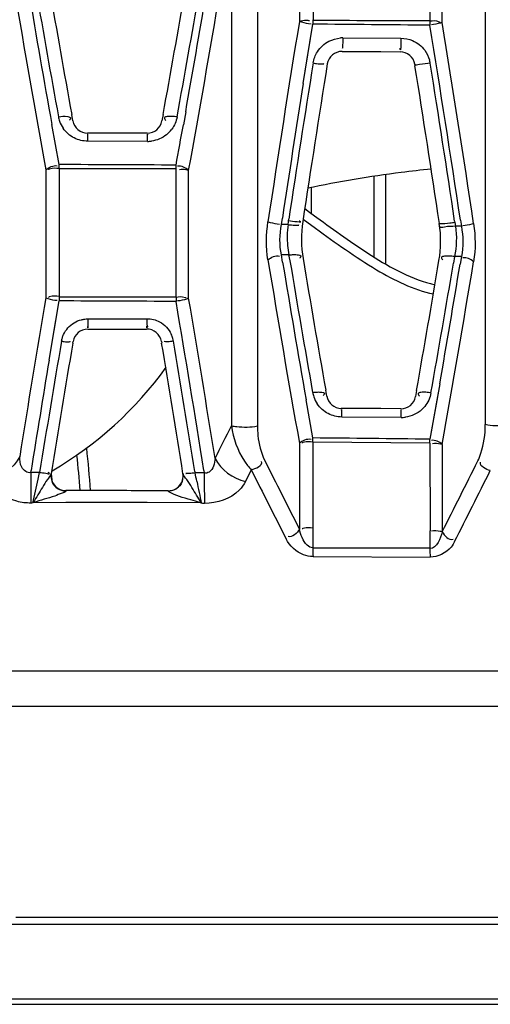
# Model space of a CAD drawing. Units: millimetres. Extents: x 811 to 4670, y -805 to 3125.
# Drawn here: x 2138 to 2153, y -334 to -301 of the extents above; entities that cross this region are included whole.
import ezdxf

# ---------------------------------------------------------------- set-up
doc = ezdxf.new("R2010")
doc.units = ezdxf.units.MM
doc.header["$LTSCALE"] = 294.03
doc.layers.get('0').update_dxf_attribs({"linetype": 'CONTINUOUS'})
doc.layers.add('02___PRT_ALL_AXES', color=7, linetype='CONTINUOUS')

msp = doc.modelspace()

# ---------------------------------------------------------------- linework, layer by layer
at = {"color": 7, "linetype": 'Continuous'}
for p, q in [((2149.511, -308.904), (2149.511, -306.203)), ((2149.911, -309.143), (2149.911, -306.144)), ((2147.411, -307.444), (2147.411, -306.579)), ((2147.188, -307.282), (2147.35, -307.399)), ((2147.35, -307.399), (2147.396, -307.433)), ((2147.351, -307.401), (2147.397, -307.434)), ((2147.396, -307.433), (2147.594, -307.577)), ((2147.133, -307.642), (2147.552, -307.944)), ((2039.038, -331.293), (2257.411, -331.293)), ((1990.22, -333.793), (2274.602, -333.793)), ((1991.407, -333.979), (2273.415, -333.979))]:
    msp.add_line(p, q, dxfattribs=at)
msp.add_arc((2108.744, -319.001), 31.002, 4.1767, 6.3879, dxfattribs=at)
for points, knots in [([(2151.423, -305.959), (2151.089, -305.993), (2149.702, -306.149), (2148.325, -306.383), (2147.288, -306.601)], [0, 0, 0, 0, 0.240854, 1, 1, 1, 1]), ([(2147.594, -307.577), (2148.194, -308.014), (2149.418, -308.908), (2150.788, -309.665), (2151.55, -309.836)], [0, 0, 0, 0, 0.487258, 1, 1, 1, 1]), ([(2147.552, -307.944), (2148.22, -308.426), (2149.438, -309.312), (2150.822, -310.006), (2151.498, -310.147)], [0, 0, 0, 0, 0.544073, 1, 1, 1, 1])]:
    msp.add_open_spline(points, degree=3, knots=knots, dxfattribs=at)
msp.add_open_spline([(2139.873, -315.322), (2139.926, -315.794), (2139.966, -316.267), (2139.997, -316.741)], degree=3, dxfattribs=at)
at = {"layer": '02___PRT_ALL_AXES', "color": 7, "linetype": 'Continuous'}
for p, q in [((2144.733, -278.081), (2144.734, -314.57)), ((2145.601, -278.135), (2145.602, -314.571)), ((2153.237, -278.149), (2153.238, -314.528)), ((2147.009, -296.937), (2147.009, -301.001)), ((2147.457, -296.884), (2147.467, -300.953)), ((2151.39, -300.988), (2151.377, -296.929)), ((2151.795, -301.039), (2151.795, -296.983)), ((2147.14, -303.087), (2147.461, -301.096)), ((2147.263, -302.321), (2147.461, -301.096)), ((2147.462, -300.953), (2147.461, -301.096)), ((2151.384, -300.988), (2151.383, -301.131)), ((2148.464, -301.555), (2150.411, -301.566)), ((2148.44, -302.01), (2149.088, -302.014)), ((2149.088, -302.014), (2149.736, -302.017)), ((2149.736, -302.017), (2150.384, -302.021)), ((2147.14, -303.087), (2147.263, -302.321)), ((2150.875, -302.442), (2150.883, -302.489)), ((2139.419, -304.338), (2139.38, -304.122)), ((2142.445, -304.122), (2142.405, -304.342)), ((2143.2, -304.034), (2143.121, -304.471)), ((2143.2, -304.034), (2143.122, -304.472)), ((2138.956, -305.806), (2138.714, -304.464)), ((2138.956, -305.806), (2138.715, -304.464)), ((2140.577, -304.749), (2139.91, -304.748)), ((2141.244, -304.751), (2140.577, -304.749)), ((2141.912, -304.752), (2141.244, -304.751)), ((2141.923, -305.027), (2139.919, -305.022)), ((2138.956, -305.942), (2138.956, -305.806)), ((2142.878, -305.96), (2142.877, -305.824)), ((2138.514, -305.987), (2138.514, -310.272)), ((2138.955, -305.942), (2138.958, -310.231)), ((2142.881, -310.25), (2142.875, -305.96)), ((2143.299, -310.292), (2143.299, -306.006)), ((2146.408, -307.816), (2146.439, -307.609)), ((2146.631, -307.818), (2146.408, -307.816)), ((2146.631, -307.818), (2146.643, -307.729)), ((2146.643, -307.729), (2146.649, -307.685)), ((2146.649, -307.685), (2146.655, -307.643)), ((2152.212, -307.702), (2152.219, -307.75)), ((2152.219, -307.75), (2152.236, -307.873)), ((2152.436, -307.875), (2152.236, -307.873)), ((2152.405, -307.672), (2152.436, -307.875)), ((2146.448, -309.077), (2146.408, -308.836)), ((2146.661, -308.838), (2146.408, -308.836)), ((2146.695, -309.037), (2146.661, -308.838)), ((2152.209, -308.893), (2152.172, -309.11)), ((2152.437, -308.895), (2152.209, -308.893)), ((2152.437, -308.895), (2152.395, -309.147)), ((2152.437, -308.895), (2152.395, -309.147)), ((2138.622, -312.366), (2138.956, -310.38)), ((2138.745, -311.628), (2138.956, -310.38)), ((2138.957, -310.231), (2138.956, -310.38)), ((2138.957, -310.239), (2142.878, -310.24)), ((2142.878, -310.25), (2142.877, -310.4)), ((2139.926, -310.982), (2141.243, -310.979)), ((2141.243, -310.979), (2141.902, -310.979)), ((2139.919, -311.327), (2140.576, -311.326)), ((2140.576, -311.326), (2141.234, -311.325)), ((2141.234, -311.325), (2141.892, -311.324)), ((2138.622, -312.366), (2138.745, -311.628)), ((2139.418, -311.794), (2139.427, -311.743)), ((2142.386, -311.741), (2142.395, -311.796)), ((2151.713, -313.158), (2151.384, -315.02)), ((2151.713, -313.158), (2151.615, -313.715)), ((2147.926, -313.572), (2147.891, -313.373)), ((2150.937, -313.381), (2150.9, -313.588)), ((2147.462, -314.976), (2147.234, -313.694)), ((2147.462, -314.976), (2147.236, -313.694)), ((2151.615, -313.715), (2151.384, -315.02)), ((2149.077, -313.99), (2148.414, -313.985)), ((2149.741, -313.995), (2149.077, -313.99)), ((2150.404, -314.001), (2149.741, -313.995)), ((2150.424, -314.291), (2148.432, -314.275)), ((2147.459, -315.114), (2147.464, -318)), ((2147.462, -315.114), (2147.462, -314.976)), ((2151.384, -315.157), (2147.462, -315.114)), ((2151.384, -315.157), (2151.384, -315.02)), ((2147.009, -315.15), (2147.009, -318.033)), ((2151.381, -315.157), (2151.387, -318.09)), ((2151.795, -315.195), (2151.795, -318.124)), ((2138.011, -316.137), (2138.021, -316.074)), ((2143.506, -316.107), (2143.512, -316.149)), ((2143.81, -316.072), (2143.823, -316.15)), ((2145.398, -316.045), (2145.199, -316.442)), ((2138.304, -316.137), (2138.011, -316.137)), ((2138.255, -316.366), (2138.304, -316.137)), ((2138.69, -316.162), (2138.687, -316.18)), ((2138.687, -316.181), (2138.727, -316.468)), ((2143.11, -316.184), (2143.078, -316.451)), ((2143.11, -316.184), (2143.108, -316.173)), ((2143.823, -316.15), (2143.512, -316.149)), ((2139.181, -316.748), (2139.179, -316.756)), ((2139.183, -316.742), (2139.181, -316.748)), ((2142.613, -316.759), (2142.613, -316.75)), ((2139.187, -317.145), (2138.084, -317.155)), ((2141.91, -317.142), (2139.187, -317.145)), ((2143.696, -317.157), (2141.91, -317.142)), ((2147.461, -318), (2147.462, -318.666)), ((2147.462, -318), (2147.462, -318.666)), ((2151.383, -318.09), (2151.384, -318.685)), ((2151.384, -318.09), (2151.384, -318.685)), ((2147.466, -318.959), (2151.39, -318.977)), ((2144.411, -331.068), (2137.51, -331.068)), ((2225.776, -331.053), (2144.411, -331.068))]:
    msp.add_line(p, q, dxfattribs=at)
for points in [[(2138.084, -317.155), (2138.049, -317.164), (2138.015, -317.164)], [(2143.831, -317.176), (2143.778, -317.176), (2143.696, -317.157)]]:
    msp.add_lwpolyline(points, dxfattribs=at)
for centre, radius, start, end in [((2537.273, -231.775), 404.417, 189.70114, 190.30513), ((2575.789, -226.566), 444.429, 189.50484, 190.29422), ((2573.005, -226.755), 441.189, 189.56172, 190.14474), ((2537.902, -231.348), 405.563, 189.74586, 190.3486), ((1729.472, -228.863), 419.774, 349.67184, 350.2494), ((1730.352, -228.688), 419.413, 349.62684, 350.20535), ((1721.852, -228.978), 427.98, 349.89965, 350.43755), ((1719.745, -228.896), 430.516, 349.68213, 350.49545), ((2670.699, -386.381), 530.604, 170.74026, 171.47537), ((2131.792, -2253.447), 1952.414, 89.42507, 89.540156), ((1613.819, -388.563), 544.627, 8.54153, 9.23796), ((1613.203, -388.442), 545.638, 8.50033, 9.21762), ((2148.46, -302.486), 0.93, 89.7349, 94.6178), ((2148.437, -302.51), 0.5, 89.7062, 170.8988), ((2150.381, -302.521), 0.5, 9.0533, 89.675), ((2675.816, -387.156), 535.101, 170.8861, 171.4545), ((2678.051, -387.36), 536.867, 170.89796, 171.46848), ((1622.224, -386.686), 535.322, 8.47636, 9.04924), ((2150.464, -302.558), 0.942, 9.117, 16.0417), ((1622.329, -386.838), 535.76, 8.49413, 9.0669), ((2666.723, -385.963), 526.152, 170.93741, 171.43569), ((2139.913, -304.023), 0.994, 190.3795, 199.1621), ((2139.93, -304.017), 1.012, 199.1491, 214.484), ((2139.911, -304.248), 0.5, 190.3341, 269.8907), ((2141.913, -304.252), 0.5, 269.8628, 349.6419), ((1716.231, -227.98), 433.689, 349.65988, 349.84139), ((2141.923, -304.023), 1.005, 308.8681, 323.5332), ((2141.925, -304.045), 0.982, 269.9085, 277.4651), ((2132.331, -2205.249), 1899.455, 89.681876, 89.800158), ((2149.536, -308.244), 2.936, 171.6555, 178.9938), ((2151.08, -308.307), 4, 171.4712, 189.4349), ((2147.742, -308.369), 4, 350.509, 8.4759), ((2149.525, -308.243), 2.925, 179.0149, 185.5003), ((2149.564, -308.239), 2.964, 185.4985, 191.6602), ((2588.281, -236.445), 448.236, 189.31578, 190.11288), ((2585.486, -236.652), 444.972, 189.36728, 189.97031), ((2574.569, -237.624), 433.794, 189.47544, 190.06684), ((2573.832, -238.049), 432.55, 189.43585, 190.02853), ((1708.858, -234.987), 448.976, 349.94423, 350.50789), ((1709.628, -234.792), 448.741, 349.90269, 350.46706), ((1710.997, -236.123), 447.398, 350.0852, 350.60627), ((1709.125, -236.088), 449.683, 349.86799, 350.66052), ((2630.129, -393.729), 498.649, 170.36521, 170.98618), ((2132.428, -2040.155), 1729.787, 89.653889, 89.783769), ((1626.667, -398.269), 523.635, 9.0313, 9.6603), ((1625.165, -398.298), 525.555, 9.04614, 9.63978), ((2139.92, -311.827), 0.5, 90.117, 170.2843), ((2141.892, -311.824), 0.5, 9.505, 90.0494), ((2141.894, -311.887), 0.911, 15.3092, 25.4489), ((2635.492, -396.831), 503.694, 170.27295, 170.78124), ((2635.743, -396.727), 503.54, 170.28944, 170.79545), ((1627.778, -397.914), 521.772, 9.01183, 9.50011), ((2141.948, -311.872), 0.855, 9.543, 15.2767), ((1627.897, -398.034), 522.077, 9.0284, 9.51516), ((2627.392, -393.492), 495.457, 170.57593, 171.01038), ((2132.411, -305.293), 12.5, 300.3137, 324.2058), ((2148.439, -313.274), 1, 190.0712, 198.7115), ((2148.441, -313.273), 1.003, 198.7518, 214.0626), ((2148.418, -313.485), 0.5, 190.053, 269.5647), ((2150.408, -313.501), 0.5, 269.5189, 349.9178), ((2150.426, -313.283), 1.011, 312.6001, 320.8177), ((2150.431, -313.313), 0.977, 269.5739, 277.5813), ((1707.482, -95.438), 489.089, 333.23841, 333.38192), ((2130.937, -1977.275), 1662.38, 89.295273, 89.430455), ((2769.879, -2.277), 698.333, 206.669791, 206.882182), ((1742.603, -110.928), 458.66, 333.14441, 333.4765), ((2771.899, -2.127), 700.748, 206.613858, 206.825629), ((1739.108, -109.633), 462.882, 333.18418, 333.51352), ((2008.179, -288.498), 133.028, 347.55605, 347.90767), ((2139.184, -316.242), 0.5, 170.794, 269.9012), ((2142.614, -316.25), 0.5, 269.8525, 9.0128), ((2057.393, -334.589), 88.071, 11.89705, 12.08588)]:
    msp.add_arc(centre, radius, start, end, dxfattribs=at)
for points, knots in [([(2147.009, -301.001), (2147.081, -300.977), (2147.196, -300.953), (2147.31, -300.968), (2147.347, -300.975)], [0, 0, 0, 0, 0.665591, 1, 1, 1, 1]), ([(2147.009, -301.001), (2147.032, -301.008), (2147.16, -301.045), (2147.292, -301.07), (2147.4, -301.08)], [0, 0, 0, 0, 0.179715, 1, 1, 1, 1]), ([(2151.384, -300.988), (2151.487, -300.989), (2151.574, -300.945), (2151.72, -301.028), (2151.715, -301.037)], [0, 0, 0, 0, 0.90525, 1, 1, 1, 1]), ([(2151.795, -301.039), (2151.775, -301.046), (2151.656, -301.084), (2151.533, -301.106), (2151.431, -301.116)], [0, 0, 0, 0, 0.173862, 1, 1, 1, 1]), ([(2148.464, -301.555), (2148.464, -301.61), (2148.467, -301.668), (2148.448, -301.949), (2148.445, -301.891)], [0, 0, 0, 0, 0.487331, 1, 1, 1, 1]), ([(2150.411, -301.566), (2150.41, -301.621), (2150.405, -301.752), (2150.414, -301.851), (2150.393, -301.985), (2150.39, -301.922), (2150.389, -301.902)], [0, 0, 0, 0, 0.361991, 0.811307, 0.870862, 1, 1, 1, 1]), ([(2147.47, -302.397), (2147.526, -302.406), (2147.587, -302.423), (2147.88, -302.436), (2147.821, -302.42)], [0, 0, 0, 0, 0.479353, 1, 1, 1, 1]), ([(2151.394, -302.408), (2151.274, -302.428), (2151.152, -302.41), (2150.883, -302.494), (2150.875, -302.442)], [0, 0, 0, 0, 0.6998, 1, 1, 1, 1]), ([(2138.936, -304.202), (2139.041, -304.187), (2139.153, -304.172), (2139.373, -304.222), (2139.319, -304.299), (2139.296, -304.319)], [0, 0, 0, 0, 0.629531, 0.816325, 1, 1, 1, 1]), ([(2142.911, -304.207), (2142.855, -304.198), (2142.74, -304.188), (2142.614, -304.187), (2142.454, -304.22), (2142.509, -304.301), (2142.533, -304.322)], [0, 0, 0, 0, 0.322494, 0.629611, 0.817841, 1, 1, 1, 1]), ([(2139.919, -305.022), (2139.918, -304.956), (2139.919, -304.911), (2139.914, -304.756), (2139.911, -304.812), (2139.911, -304.827)], [0, 0, 0, 0, 0.700065, 0.841918, 1, 1, 1, 1]), ([(2141.923, -305.027), (2141.922, -304.96), (2141.923, -304.915), (2141.917, -304.761), (2141.914, -304.816), (2141.913, -304.831)], [0, 0, 0, 0, 0.69986, 0.841804, 1, 1, 1, 1]), ([(2138.956, -305.942), (2138.847, -305.942), (2138.764, -305.898), (2138.598, -305.976), (2138.603, -305.985)], [0, 0, 0, 0, 0.908684, 1, 1, 1, 1]), ([(2143.299, -306.006), (2143.235, -305.985), (2143.129, -305.964), (2143.025, -305.976), (2142.988, -305.982)], [0, 0, 0, 0, 0.646904, 1, 1, 1, 1]), ([(2145.957, -307.727), (2145.98, -307.734), (2146.108, -307.769), (2146.239, -307.792), (2146.347, -307.8)], [0, 0, 0, 0, 0.18, 1, 1, 1, 1]), ([(2146.631, -307.818), (2146.687, -307.824), (2146.749, -307.839), (2147.045, -307.839), (2146.985, -307.826)], [0, 0, 0, 0, 0.478381, 1, 1, 1, 1]), ([(2147.038, -307.714), (2147.033, -307.712), (2147.021, -307.709), (2147.008, -307.705), (2147.001, -307.703)], [0, 0, 0, 0, 0.436468, 1, 1, 1, 1]), ([(2151.716, -307.789), (2151.711, -307.788), (2151.705, -307.786), (2151.698, -307.782), (2151.698, -307.779)], [0, 0, 0, 0, 0.647464, 1, 1, 1, 1]), ([(2152.236, -307.873), (2152.114, -307.888), (2151.992, -307.865), (2151.719, -307.94), (2151.713, -307.888)], [0, 0, 0, 0, 0.699569, 1, 1, 1, 1]), ([(2152.219, -307.75), (2152.164, -307.759), (2151.998, -307.778), (2151.826, -307.812), (2151.716, -307.789)], [0, 0, 0, 0, 0.330427, 1, 1, 1, 1]), ([(2152.847, -307.788), (2152.827, -307.795), (2152.709, -307.831), (2152.586, -307.852), (2152.484, -307.861)], [0, 0, 0, 0, 0.174122, 1, 1, 1, 1]), ([(2146.661, -308.838), (2146.715, -308.831), (2146.825, -308.825), (2146.941, -308.825), (2147.093, -308.856), (2147.036, -308.928), (2147.013, -308.945)], [0, 0, 0, 0, 0.32953, 0.638512, 0.822455, 1, 1, 1, 1]), ([(2152.209, -308.893), (2152.151, -308.884), (2152.032, -308.874), (2151.904, -308.875), (2151.737, -308.905), (2151.795, -308.986), (2151.82, -309.006)], [0, 0, 0, 0, 0.323813, 0.634476, 0.823543, 1, 1, 1, 1]), ([(2138.514, -310.272), (2138.536, -310.281), (2138.659, -310.327), (2138.79, -310.354), (2138.898, -310.36)], [0, 0, 0, 0, 0.180855, 1, 1, 1, 1]), ([(2138.957, -310.231), (2138.847, -310.231), (2138.772, -310.185), (2138.601, -310.261), (2138.606, -310.27)], [0, 0, 0, 0, 0.91367, 1, 1, 1, 1]), ([(2142.878, -310.25), (2142.982, -310.251), (2143.056, -310.205), (2143.217, -310.282), (2143.212, -310.29)], [0, 0, 0, 0, 0.91511, 1, 1, 1, 1]), ([(2143.299, -310.291), (2143.279, -310.3), (2143.16, -310.348), (2143.033, -310.373), (2142.929, -310.38)], [0, 0, 0, 0, 0.178269, 1, 1, 1, 1]), ([(2139.704, -311.011), (2139.741, -311.002), (2139.814, -310.987), (2139.889, -310.982), (2139.926, -310.982)], [0, 0, 0, 0, 0.502769, 1, 1, 1, 1]), ([(2139.926, -310.982), (2139.926, -311.062), (2139.926, -311.112), (2139.923, -311.312), (2139.92, -311.251), (2139.92, -311.236)], [0, 0, 0, 0, 0.700346, 0.869099, 1, 1, 1, 1]), ([(2141.902, -310.979), (2141.901, -311.044), (2141.871, -311.112), (2141.932, -311.279), (2141.897, -311.279)], [0, 0, 0, 0, 0.651476, 1, 1, 1, 1]), ([(2139.04, -311.73), (2139.046, -311.691), (2139.065, -311.615), (2139.093, -311.542), (2139.109, -311.506)], [0, 0, 0, 0, 0.498631, 1, 1, 1, 1]), ([(2141.897, -311.279), (2141.893, -311.279), (2141.899, -311.255), (2141.894, -311.245), (2141.894, -311.233)], [0, 0, 0, 0, 0.237648, 1, 1, 1, 1]), ([(2139.04, -311.73), (2139.085, -311.737), (2139.136, -311.755), (2139.375, -311.753), (2139.327, -311.736)], [0, 0, 0, 0, 0.472299, 1, 1, 1, 1]), ([(2142.791, -311.73), (2142.745, -311.738), (2142.69, -311.757), (2142.439, -311.754), (2142.49, -311.736)], [0, 0, 0, 0, 0.465569, 1, 1, 1, 1]), ([(2147.454, -313.449), (2147.508, -313.442), (2147.617, -313.435), (2147.733, -313.435), (2147.883, -313.465), (2147.828, -313.538), (2147.805, -313.556)], [0, 0, 0, 0, 0.329181, 0.637597, 0.821652, 1, 1, 1, 1]), ([(2151.419, -313.466), (2151.361, -313.456), (2151.243, -313.445), (2151.117, -313.442), (2150.95, -313.469), (2151.008, -313.55), (2151.032, -313.569)], [0, 0, 0, 0, 0.325285, 0.636396, 0.824298, 1, 1, 1, 1]), ([(2148.432, -314.275), (2148.432, -314.237), (2148.43, -314.159), (2148.429, -314.098), (2148.423, -313.993), (2148.418, -314.051), (2148.417, -314.067)], [0, 0, 0, 0, 0.377587, 0.699367, 0.844562, 1, 1, 1, 1]), ([(2150.424, -314.291), (2150.424, -314.253), (2150.422, -314.175), (2150.421, -314.114), (2150.414, -314.009), (2150.407, -314.067), (2150.406, -314.083)], [0, 0, 0, 0, 0.377371, 0.699009, 0.844348, 1, 1, 1, 1]), ([(2144.734, -314.57), (2144.787, -314.986), (2144.978, -315.522), (2145.311, -315.956), (2145.398, -316.045)], [0, 0, 0, 0, 0.770669, 1, 1, 1, 1]), ([(2144.734, -314.57), (2144.791, -314.585), (2145.08, -314.617), (2145.378, -314.628), (2145.602, -314.571)], [0, 0, 0, 0, 0.203541, 1, 1, 1, 1]), ([(2145.602, -314.571), (2145.602, -314.679), (2145.627, -315.072), (2145.715, -315.467), (2145.843, -315.722)], [0, 0, 0, 0, 0.274862, 1, 1, 1, 1]), ([(2152.989, -315.749), (2153.031, -315.667), (2153.179, -315.276), (2153.238, -314.853), (2153.238, -314.528)], [0, 0, 0, 0, 0.220827, 1, 1, 1, 1]), ([(2154.106, -314.53), (2154.047, -314.545), (2153.759, -314.575), (2153.46, -314.588), (2153.238, -314.528)], [0, 0, 0, 0, 0.208234, 1, 1, 1, 1]), ([(2147.462, -315.114), (2147.35, -315.113), (2147.283, -315.076), (2147.096, -315.14), (2147.102, -315.148)], [0, 0, 0, 0, 0.915052, 1, 1, 1, 1]), ([(2151.795, -315.195), (2151.777, -315.19), (2151.671, -315.163), (2151.559, -315.163), (2151.469, -315.173)], [0, 0, 0, 0, 0.169347, 1, 1, 1, 1]), ([(2138.011, -316.137), (2137.899, -316.174), (2137.636, -315.962), (2137.648, -315.724), (2137.638, -315.604)], [0, 0, 0, 0, 0.497938, 1, 1, 1, 1]), ([(2144.183, -315.665), (2144.17, -315.831), (2144.12, -316.099), (2143.874, -316.169), (2143.823, -316.15)], [0, 0, 0, 0, 0.755212, 1, 1, 1, 1]), ([(2138.015, -317.164), (2137.855, -317.163), (2137.301, -317.104), (2136.766, -316.738), (2136.587, -316.382)], [0, 0, 0, 0, 0.286271, 1, 1, 1, 1]), ([(2138.011, -316.137), (2138.01, -316.406), (2138.011, -316.749), (2138.014, -317.091), (2138.015, -317.164)], [0, 0, 0, 0, 0.787978, 1, 1, 1, 1]), ([(2138.69, -316.164), (2138.677, -316.244), (2138.537, -316.386), (2138.359, -316.717), (2138.191, -316.968), (2138.093, -317.137)], [0, 0, 0, 0, 0.212941, 0.48685, 1, 1, 1, 1]), ([(2138.304, -316.137), (2138.375, -316.148), (2138.456, -316.134), (2138.632, -316.203), (2138.638, -316.164)], [0, 0, 0, 0, 0.64334, 1, 1, 1, 1]), ([(2138.638, -316.164), (2138.639, -316.16), (2138.617, -316.15), (2138.605, -316.145), (2138.593, -316.141)], [0, 0, 0, 0, 0.264138, 1, 1, 1, 1]), ([(2143.717, -317.152), (2143.62, -316.979), (2143.446, -316.724), (2143.272, -316.386), (2143.12, -316.249), (2143.108, -316.171)], [0, 0, 0, 0, 0.515276, 0.793376, 1, 1, 1, 1]), ([(2143.512, -316.149), (2143.466, -316.157), (2143.413, -316.167), (2143.16, -316.175), (2143.212, -316.17)], [0, 0, 0, 0, 0.470938, 1, 1, 1, 1]), ([(2143.823, -316.15), (2143.821, -316.42), (2143.822, -316.762), (2143.829, -317.103), (2143.831, -317.176)], [0, 0, 0, 0, 0.787838, 1, 1, 1, 1]), ([(2145.199, -316.442), (2145.146, -316.547), (2144.833, -316.989), (2144.246, -317.177), (2143.831, -317.176)], [0, 0, 0, 0, 0.22019, 1, 1, 1, 1]), ([(2139.179, -316.756), (2139.166, -316.802), (2139, -316.841), (2138.893, -316.898), (2138.81, -316.927)], [0, 0, 0, 0, 0.355058, 1, 1, 1, 1]), ([(2142.613, -316.75), (2142.246, -316.749), (2141.499, -316.747), (2140.356, -316.744), (2139.58, -316.743), (2139.183, -316.742)], [0, 0, 0, 0, 0.320833, 0.653057, 1, 1, 1, 1]), ([(2142.637, -316.782), (2142.631, -316.778), (2142.622, -316.772), (2142.614, -316.763), (2142.613, -316.759)], [0, 0, 0, 0, 0.643662, 1, 1, 1, 1]), ([(2143.668, -317.147), (2143.573, -317.107), (2143.223, -317.007), (2142.855, -316.925), (2142.637, -316.782)], [0, 0, 0, 0, 0.283148, 1, 1, 1, 1]), ([(2147.462, -318.666), (2147.39, -318.666), (2147.136, -318.505), (2147.056, -318.227), (2147.009, -318.033)], [0, 0, 0, 0, 0.265497, 1, 1, 1, 1]), ([(2147.462, -318), (2147.351, -318), (2147.289, -317.961), (2147.098, -318.024), (2147.104, -318.032)], [0, 0, 0, 0, 0.918341, 1, 1, 1, 1]), ([(2151.795, -318.124), (2151.774, -318.119), (2151.655, -318.094), (2151.531, -318.091), (2151.431, -318.1)], [0, 0, 0, 0, 0.176079, 1, 1, 1, 1]), ([(2147.467, -318.959), (2147.359, -318.959), (2146.984, -318.89), (2146.683, -318.596), (2146.563, -318.359)], [0, 0, 0, 0, 0.287962, 1, 1, 1, 1]), ([(2152.212, -318.45), (2152.179, -318.516), (2152.002, -318.8), (2151.65, -318.979), (2151.39, -318.977)], [0, 0, 0, 0, 0.222032, 1, 1, 1, 1]), ([(2224.781, -322.898), (2217.449, -322.879), (2187.565, -322.816), (2157.68, -322.806), (2135.129, -322.803)], [0, 0, 0, 0, 0.245359, 1, 1, 1, 1]), ([(2224.912, -323.807), (2217.659, -323.84), (2188.088, -323.955), (2158.516, -323.986), (2136.197, -323.993)], [0, 0, 0, 0, 0.245267, 1, 1, 1, 1])]:
    msp.add_open_spline(points, degree=3, knots=knots, dxfattribs=at)
for points in [[(2147.462, -300.962), (2148.769, -300.967), (2150.077, -300.972), (2151.384, -300.977)], [(2148, -301.668), (2148.119, -301.608), (2148.252, -301.569), (2148.385, -301.558)], [(2150.411, -301.566), (2150.544, -301.567), (2150.679, -301.595), (2150.801, -301.647)], [(2147.611, -302.024), (2147.704, -301.875), (2147.843, -301.748), (2148, -301.668)], [(2150.801, -301.647), (2150.961, -301.715), (2151.107, -301.832), (2151.21, -301.973)], [(2147.47, -302.397), (2147.491, -302.266), (2147.54, -302.137), (2147.611, -302.024)], [(2151.21, -301.973), (2151.281, -302.07), (2151.336, -302.182), (2151.369, -302.297)], [(2142.911, -304.207), (2142.884, -304.354), (2142.821, -304.5), (2142.731, -304.62)], [(2139.465, -304.913), (2139.32, -304.839), (2139.189, -304.725), (2139.096, -304.59)], [(2142.554, -304.806), (2142.412, -304.92), (2142.232, -304.995), (2142.052, -305.018)], [(2139.919, -305.022), (2139.764, -305.022), (2139.604, -304.984), (2139.465, -304.913)], [(2138.514, -305.987), (2138.611, -305.892), (2138.765, -305.821), (2138.898, -305.848)], [(2143.299, -306.006), (2143.207, -305.911), (2143.059, -305.843), (2142.929, -305.865)], [(2142.878, -305.953), (2141.571, -305.951), (2140.264, -305.949), (2138.956, -305.948)], [(2145.957, -309.003), (2145.888, -308.584), (2145.894, -308.148), (2145.957, -307.727)], [(2146.408, -308.836), (2146.34, -308.503), (2146.346, -308.15), (2146.408, -307.816)], [(2146.649, -307.685), (2146.778, -307.703), (2147.161, -307.754), (2147.038, -307.714)], [(2152.236, -307.873), (2152.288, -308.209), (2152.278, -308.56), (2152.208, -308.893)], [(2152.436, -307.875), (2152.5, -308.209), (2152.507, -308.562), (2152.437, -308.895)], [(2152.847, -307.788), (2152.91, -308.209), (2152.916, -308.644), (2152.847, -309.064)], [(2145.957, -309.003), (2146.059, -308.913), (2146.213, -308.849), (2146.347, -308.876)], [(2152.847, -309.064), (2152.754, -308.975), (2152.612, -308.915), (2152.484, -308.933)], [(2139.254, -311.283), (2139.371, -311.152), (2139.535, -311.055), (2139.704, -311.011)], [(2141.902, -310.979), (2142.046, -310.979), (2142.195, -311.015), (2142.323, -311.082)], [(2142.323, -311.082), (2142.491, -311.171), (2142.635, -311.324), (2142.717, -311.496)], [(2139.109, -311.506), (2139.146, -311.425), (2139.195, -311.349), (2139.254, -311.283)], [(2151.419, -313.466), (2151.389, -313.63), (2151.315, -313.792), (2151.209, -313.922)], [(2147.974, -314.16), (2147.83, -314.084), (2147.702, -313.969), (2147.61, -313.834)], [(2151.11, -314.027), (2150.961, -314.164), (2150.761, -314.256), (2150.56, -314.282)], [(2148.432, -314.275), (2148.275, -314.273), (2148.113, -314.233), (2147.974, -314.16)], [(2147.009, -315.15), (2147.111, -315.057), (2147.265, -314.991), (2147.4, -315.017)], [(2151.795, -315.195), (2151.703, -315.104), (2151.56, -315.041), (2151.432, -315.059)], [(2137.638, -315.604), (2137.445, -315.995), (2137.011, -316.282), (2136.587, -316.382)], [(2144.183, -315.665), (2144.368, -316.049), (2144.786, -316.335), (2145.199, -316.442)], [(2145.398, -316.045), (2145.543, -316.012), (2145.791, -315.905), (2145.743, -315.765)], [(2153.406, -316.072), (2153.268, -316.035), (2153.034, -315.924), (2153.083, -315.79)], [(2143.078, -316.451), (2143.041, -316.543), (2142.971, -316.626), (2142.887, -316.68)], [(2143.573, -316.433), (2143.625, -316.681), (2143.677, -316.928), (2143.727, -317.176)], [(2138.727, -316.468), (2138.766, -316.55), (2138.831, -316.624), (2138.907, -316.674)], [(2138.907, -316.674), (2138.987, -316.725), (2139.084, -316.755), (2139.179, -316.756)], [(2142.887, -316.68), (2142.807, -316.731), (2142.708, -316.76), (2142.613, -316.759)], [(2138.81, -316.927), (2138.577, -317.007), (2138.334, -317.059), (2138.105, -317.147)], [(2147.009, -318.033), (2146.941, -318.169), (2146.771, -318.333), (2146.628, -318.281)], [(2151.795, -318.124), (2151.742, -318.35), (2151.616, -318.686), (2151.384, -318.685)], [(2151.795, -318.124), (2151.858, -318.257), (2152.016, -318.416), (2152.157, -318.375)], [(2147.462, -318.666), (2147.462, -318.764), (2147.463, -318.861), (2147.467, -318.959)], [(2151.384, -318.67), (2150.076, -318.674), (2148.769, -318.676), (2147.462, -318.679)], [(2151.384, -318.685), (2151.384, -318.782), (2151.385, -318.88), (2151.39, -318.977)]]:
    msp.add_open_spline(points, degree=3, dxfattribs=at)

doc.saveas('drawing.dxf')
